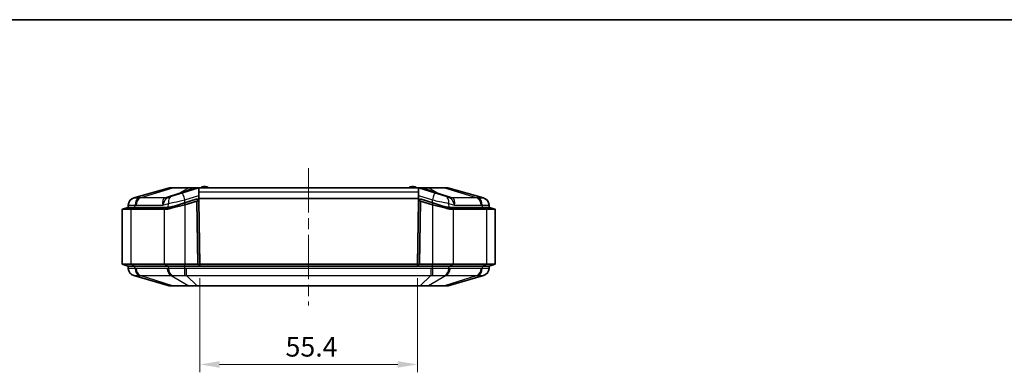
# Model space of a CAD drawing. Units: millimetres. Extents: x 29 to 3187, y 16 to 578.
# Drawn here: x 961 to 1212, y 488 to 578 of the extents above; entities that cross this region are included whole.
import ezdxf

# ---------------------------------------------------------------- set-up
doc = ezdxf.new("R2010")
doc.units = ezdxf.units.MM
doc.header["$LTSCALE"] = 2
doc.linetypes.add('CHAIN', pattern=[0.3543, 0.2362, -0.0295, 0.0591, -0.0295])
doc.layers.get('Defpoints').update_dxf_attribs({"lineweight": 25})
for name, color, linetype, lineweight in [('Border (ISO)', 7, 'Continuous', 35), ('Centerline (ISO)', 131, 'Continuous', 18), ('Dimension (ISO)', 7, 'Continuous', 18), ('Visible (ISO)', 7, 'Continuous', 35), ('Visible Narrow (ISO)', 7, 'Continuous', 25)]:
    doc.layers.add(name, color=color, linetype=linetype, lineweight=lineweight)
doc.styles.add('Note Text (TK)', font='txt')
doc.dimstyles.new('Default - Method 1b (TK)', dxfattribs={"dimscale": 2, "dimtxt": 2.5, "dimasz": 2.5, "dimexe": 1, "dimexo": 1.5, "dimgap": 1, "dimtad": 1, "dimtoh": 1, "dimrnd": 1e-08, "dimdsep": 46, "dimtxsty": 'Note Text (TK)', "dimcen": 0.09, "dimdle": 5, "dimclrd": 100, "dimclre": 100, "dimclrt": 7, "dimadec": 1, "dimazin": 1, "dimtfac": 1, "dimtmove": 0, "dimatfit": 3, "dimfxl": 1, "dimtolj": 1, "dimlwd": -1, "dimlwe": -1, "dimarcsym": 0})

# ---------------------------------------------------------------- blocks, each defined once
blk = doc.blocks.new('図面枠 tk図枠')
at = {"layer": 'Border (ISO)'}
blk.add_line((14.5, 289), (405.5, 289), dxfattribs=at)
blk = doc.blocks.new('*D47')
at = {"layer": 'Defpoints', "color": 0}
for p in [(1007.08, 515.19), (1062.48, 515.19), (1062.48, 490.18)]:
    blk.add_point(p, dxfattribs=at)
at = {"layer": 'Dimension (ISO)', "color": 100}
for p, q in [((1007.08, 512.19), (1007.08, 488.18)), ((1062.48, 512.19), (1062.48, 488.18)), ((1012.08, 490.18), (1057.48, 490.18))]:
    blk.add_line(p, q, dxfattribs=at)
for points in [[(1012.08, 491.01), (1012.08, 489.34), (1007.08, 490.18)], [(1057.48, 491.01), (1057.48, 489.34), (1062.48, 490.18)]]:
    blk.add_solid(points, dxfattribs=at)
at = {"layer": 'Dimension (ISO)', "color": 7, "insert": (1028.89, 494.68), "char_height": 5, "attachment_point": 4, "style": 'Note Text (TK)'}
blk.add_mtext('\\A1;55.4', dxfattribs=at)

msp = doc.modelspace()

# ---------------------------------------------------------------- linework, layer by layer
at = {"layer": 'Centerline (ISO)', "linetype": 'CHAIN', "ltscale": 23.990969}
msp.add_line((1034.7799, 540.1939), (1034.7799, 505.2324), dxfattribs=at)
at = {"layer": 'Visible (ISO)'}
for p, q in [((999.3126, 535.1747), (990.2565, 532.5872)), ((1000.2938, 535.1939), (999.4499, 535.1939)), ((1004.3557, 535.1939), (1000.2938, 535.1939)), ((1006.7064, 535.1707), (1002.6629, 533.8938)), ((1005.6044, 535.1939), (1004.3557, 535.1939)), ((1005.746, 535.1939), (1005.6044, 535.1939)), ((1006.7673, 535.1939), (1005.746, 535.1939)), ((1006.8531, 535.1939), (1006.7673, 535.1939)), ((1006.7799, 534.0465), (1006.7799, 535.1879)), ((1062.7029, 535.1939), (1006.857, 535.1939)), ((1062.7926, 535.1939), (1062.7067, 535.1939)), ((1062.7799, 535.1879), (1062.7799, 534.0465)), ((1063.8139, 535.1939), (1062.7926, 535.1939)), ((1066.8969, 533.8938), (1062.8534, 535.1707)), ((1063.9555, 535.1939), (1063.8139, 535.1939)), ((1065.2041, 535.1939), (1063.9555, 535.1939)), ((1069.266, 535.1939), (1065.2041, 535.1939)), ((1070.1099, 535.1939), (1069.266, 535.1939)), ((1079.3034, 532.5872), (1070.2473, 535.1747)), ((999.8685, 533.0113), (999.1329, 532.779)), ((999.8685, 533.0113), (1002.6629, 533.8938)), ((1006.1411, 532.2656), (1003.1146, 531.3099)), ((1003.2652, 530.8331), (1006.2917, 531.7888)), ((1006.1411, 532.2656), (1006.1421, 532.2659)), ((1006.7072, 532.0669), (1006.2917, 531.7888)), ((1006.2917, 531.7888), (1006.5726, 515.6939)), ((1006.7799, 532.4439), (1006.7799, 534.0465)), ((1062.7799, 532.4439), (1006.7799, 532.4439)), ((1006.7799, 531.9014), (1006.7799, 532.4439)), ((1007.0756, 515.5272), (1006.7916, 531.7975)), ((1006.7926, 531.7979), (1007.0737, 515.6939)), ((1062.7682, 531.7975), (1062.4842, 515.5272)), ((1062.4861, 515.6939), (1062.7672, 531.7979)), ((1062.7799, 534.0465), (1062.7799, 532.4439)), ((1062.7799, 531.9014), (1062.7799, 532.4439)), ((1063.2682, 531.7888), (1062.8527, 532.0669)), ((1062.9872, 515.6939), (1063.2682, 531.7888)), ((1063.2682, 531.7888), (1066.2946, 530.8331)), ((1063.4177, 532.2659), (1063.4187, 532.2656)), ((1066.4452, 531.3099), (1063.4187, 532.2656)), ((1066.8969, 533.8938), (1069.6914, 533.0113)), ((1070.4269, 532.779), (1069.6914, 533.0113)), ((988.7799, 530.1939), (987.2799, 529.6939)), ((987.2799, 529.6939), (989.4766, 529.6939)), ((987.2799, 529.6939), (987.2799, 515.6939)), ((988.8082, 530.7591), (988.7799, 530.1939)), ((988.7799, 530.1939), (990.5373, 530.1939)), ((990.5373, 530.1939), (988.7799, 530.1939)), ((989.4766, 529.6939), (997.7493, 529.6939)), ((998.81, 530.1939), (990.5373, 530.1939)), ((998.81, 530.1939), (990.5373, 530.1939)), ((999.7665, 529.9492), (1003.2652, 530.8331)), ((1003.1146, 531.3099), (1000.3156, 530.426)), ((1003.1146, 531.3099), (1003.2652, 530.8331)), ((1066.4452, 531.3099), (1066.2946, 530.8331)), ((1066.2946, 530.8331), (1069.7934, 529.9492)), ((1069.2442, 530.426), (1066.4452, 531.3099)), ((1079.0226, 530.1939), (1070.7499, 530.1939)), ((1079.0226, 530.1939), (1070.7499, 530.1939)), ((1071.8105, 529.6939), (1080.0832, 529.6939)), ((1079.0226, 530.1939), (1080.7799, 530.1939)), ((1080.7799, 530.1939), (1079.0226, 530.1939)), ((1080.0832, 529.6939), (1082.2799, 529.6939)), ((1080.7799, 530.1939), (1080.7517, 530.7591)), ((1080.7799, 530.1939), (1082.2799, 529.6939)), ((1082.2799, 529.6939), (1082.2799, 515.6939)), ((1007.0291, 518.1939), (1007.0301, 518.1939)), ((1062.5298, 518.1939), (1062.5308, 518.1939)), ((987.2799, 515.6939), (989.4766, 515.6939)), ((988.7799, 515.1939), (987.2799, 515.6939)), ((990.5373, 515.1939), (988.7799, 515.1939)), ((988.7799, 515.1939), (988.8082, 514.6286)), ((990.5373, 515.1939), (988.7799, 515.1939)), ((997.9619, 515.6939), (989.4766, 515.6939)), ((990.5373, 515.1939), (999.0226, 515.1939)), ((990.5373, 515.1939), (999.0226, 515.1939)), ((997.9619, 515.6939), (1003.2652, 515.6939)), ((1003.2652, 515.1939), (999.0226, 515.1939)), ((1003.2652, 515.1939), (999.0226, 515.1939)), ((1006.5726, 515.6939), (1003.2652, 515.6939)), ((1003.2652, 515.1939), (1066.2946, 515.1939)), ((1003.2652, 515.1939), (1007.0814, 515.1939)), ((1006.5726, 515.6939), (1007.0756, 515.5272)), ((1007.0737, 515.6939), (1007.0824, 515.1939)), ((1007.0737, 515.6939), (1062.4861, 515.6939)), ((1007.0814, 515.1939), (1007.0756, 515.5272)), ((1007.0824, 515.1939), (1062.4774, 515.1939)), ((1062.4774, 515.1939), (1062.4861, 515.6939)), ((1062.4842, 515.5272), (1062.4784, 515.1939)), ((1062.4784, 515.1939), (1066.2946, 515.1939)), ((1062.4842, 515.5272), (1062.9872, 515.6939)), ((1066.2946, 515.6939), (1062.9872, 515.6939)), ((1066.2946, 515.6939), (1071.5979, 515.6939)), ((1070.5373, 515.1939), (1066.2946, 515.1939)), ((1070.5373, 515.1939), (1066.2946, 515.1939)), ((1070.5373, 515.1939), (1079.0226, 515.1939)), ((1070.5373, 515.1939), (1079.0226, 515.1939)), ((1080.0832, 515.6939), (1071.5979, 515.6939)), ((1080.7799, 515.1939), (1079.0226, 515.1939)), ((1080.7799, 515.1939), (1079.0226, 515.1939)), ((1080.0832, 515.6939), (1082.2799, 515.6939)), ((1080.7517, 514.6286), (1080.7799, 515.1939)), ((1080.7799, 515.1939), (1082.2799, 515.6939)), ((990.2565, 512.8006), (999.2453, 510.2324)), ((1070.3146, 510.2324), (1079.3034, 512.8006)), ((999.52, 510.1939), (1000.3291, 510.1939)), ((1000.3291, 510.1939), (1004.4195, 510.1939)), ((1004.4195, 510.1939), (1006.3729, 510.1939)), ((1006.3729, 510.1939), (1063.187, 510.1939)), ((1063.187, 510.1939), (1065.1404, 510.1939)), ((1065.1404, 510.1939), (1069.2308, 510.1939)), ((1069.2308, 510.1939), (1070.0399, 510.1939))]:
    msp.add_line(p, q, dxfattribs=at)
for centre, radius, start, end in [((999.4499, 534.6939), 0.5, 90, 105.945396), ((1008.177, 533.9917), 1.5, 92.458581, 126.729024), ((1008.2799, 531.5939), 3.9, 87.541419, 92.458581), ((1008.3829, 533.9917), 1.5, 53.270976, 87.541419), ((1061.177, 533.9917), 1.5, 92.458581, 126.729024), ((1061.2799, 531.5939), 3.9, 87.541419, 92.458581), ((1061.3829, 533.9917), 1.5, 53.270976, 87.541419), ((1070.1099, 534.6939), 0.5, 74.054604, 90), ((990.8059, 530.6642), 2, 105.945396, 177.137595), ((1006.2927, 531.7891), 0.5, 12.972947, 107.525568), ((1006.2917, 531.7888), 0.5, 1, 33.797513), ((1006.2927, 531.7891), 0.5, 1, 12.972947), ((1063.2672, 531.7891), 0.5, 167.027053, 179), ((1063.2682, 531.7888), 0.5, 146.202487, 179), ((1063.2672, 531.7891), 0.5, 72.474432, 167.027053), ((1078.7539, 530.6642), 2, 2.862405, 74.054604), ((990.8059, 514.7236), 2, 182.862405, 254.054604), ((1078.7539, 514.7236), 2, 285.945396, 357.137595), ((999.52, 511.1939), 1, 254.054604, 270), ((1070.0399, 511.1939), 1, 270, 285.945396)]:
    msp.add_arc(centre, radius, start, end, dxfattribs=at)
for points in [[(1006.7064, 535.1707), (1006.7301, 535.1781), (1006.7546, 535.184), (1006.7799, 535.1879)], [(1006.7799, 535.1879), (1006.8062, 535.192), (1006.8321, 535.1939), (1006.857, 535.1939)], [(1062.7029, 535.1939), (1062.7278, 535.1939), (1062.7537, 535.192), (1062.7799, 535.1879)], [(1062.7799, 535.1879), (1062.8052, 535.184), (1062.8298, 535.1781), (1062.8534, 535.1707)], [(1070.7499, 530.1939), (1070.6854, 530.1939), (1070.621, 530.1951), (1070.5566, 530.1976)], [(1071.5979, 529.698), (1071.6687, 529.6953), (1071.7397, 529.6939), (1071.8105, 529.6939)]]:
    msp.add_open_spline(points, degree=3, dxfattribs=at)
for points, knots in [([(1006.1411, 532.2656), (1006.1473, 532.2676), (1006.1535, 532.2694), (1006.1709, 532.2741), (1006.1819, 532.2767), (1006.2157, 532.2836), (1006.2373, 532.2863), (1006.2959, 532.2903), (1006.3304, 532.2882), (1006.4102, 532.2773), (1006.4536, 532.2634), (1006.5777, 532.2102), (1006.6535, 532.1471), (1006.7072, 532.0669)], [-0.205891642, -0.205891642, -0.205891642, -0.205891642, -0.203171308, -0.203171308, -0.198273857, -0.198273857, -0.187991439, -0.187991439, -0.168119113, -0.168119113, -0.13311319, -0.13311319, -0.044226016, -0.044226016, -0.044226016, -0.044226016]), ([(1062.8527, 532.0669), (1062.8885, 532.1205), (1062.9346, 532.167), (1063.0368, 532.2359), (1063.0898, 532.2595), (1063.1743, 532.2808), (1063.2082, 532.2867), (1063.2731, 532.2895), (1063.304, 532.2887), (1063.3526, 532.2819), (1063.3679, 532.279), (1063.393, 532.2731), (1063.4024, 532.2706), (1063.4141, 532.267), (1063.4164, 532.2663), (1063.4187, 532.2656)], [-0.353021766, -0.353021766, -0.353021766, -0.353021766, -0.302142168, -0.302142168, -0.257065413, -0.257065413, -0.234027285, -0.234027285, -0.218000627, -0.218000627, -0.211033533, -0.211033533, -0.206905148, -0.206905148, -0.205891639, -0.205891639, -0.205891639, -0.205891639]), ([(997.7493, 529.6939), (997.7848, 529.6939), (997.8202, 529.6942), (997.8911, 529.6956), (997.9265, 529.6966), (997.9619, 529.698)], [-0.9009994028, -0.9009994028, -0.9009994028, -0.9009994028, -0.8859660375, -0.8859660375, -0.8709326723, -0.8709326723, -0.8709326723, -0.8709326723]), ([(997.9619, 529.698), (998.1996, 529.7054), (998.4529, 529.7231), (998.7184, 529.755), (998.7233, 529.7556), (998.7283, 529.7562), (998.7489, 529.7587), (998.7646, 529.7607), (998.7902, 529.764), (998.8001, 529.7653), (998.81, 529.7666), (998.9634, 529.7867), (999.1205, 529.8116), (999.4401, 529.8722), (999.6026, 529.9078), (999.7665, 529.9492)], [-0.870932672, -0.870932672, -0.870932672, -0.870932672, -0.790261477, -0.790261477, -0.790261477, -0.788756804, -0.788756804, -0.784000448, -0.784000448, -0.781027726, -0.781027726, -0.781027726, -0.734858968, -0.734858968, -0.68869021, -0.68869021, -0.68869021, -0.68869021]), ([(999.0032, 530.1976), (998.971, 530.1964), (998.9388, 530.1955), (998.8744, 530.1942), (998.8422, 530.1939), (998.81, 530.1939)], [0.8709326723, 0.8709326723, 0.8709326723, 0.8709326723, 0.8859660375, 0.8859660375, 0.9009994028, 0.9009994028, 0.9009994028, 0.9009994028]), ([(1000.3156, 530.426), (1000.1964, 530.3883), (1000.0783, 530.356), (999.8459, 530.3009), (999.7316, 530.2783), (999.62, 530.2599), (999.6128, 530.2588), (999.6057, 530.2576), (999.587, 530.2546), (999.5756, 530.2528), (999.5606, 530.2506), (999.557, 530.25), (999.5534, 530.2495), (999.3604, 530.2204), (999.1761, 530.2043), (999.0032, 530.1976)], [0.68869021, 0.68869021, 0.68869021, 0.68869021, 0.734858968, 0.734858968, 0.781027726, 0.781027726, 0.781027726, 0.784000448, 0.784000448, 0.788756804, 0.788756804, 0.790261477, 0.790261477, 0.790261477, 0.870932672, 0.870932672, 0.870932672, 0.870932672]), ([(1070.5566, 530.1976), (1070.3967, 530.2038), (1070.2269, 530.2181), (1070.0494, 530.2432), (1070.0313, 530.2458), (1070.0131, 530.2484), (1069.9766, 530.254), (1069.9582, 530.2569), (1069.9398, 530.2599), (1069.8478, 530.2751), (1069.7539, 530.2931), (1069.5632, 530.3358), (1069.4665, 530.3603), (1069.3688, 530.3884), (1069.3274, 530.4003), (1069.2859, 530.4128), (1069.2442, 530.426)], [18.116192167, 18.116192167, 18.116192167, 18.116192167, 18.190858727, 18.190858727, 18.190858727, 18.19847792, 18.19847792, 18.206097113, 18.206097113, 18.206097113, 18.244193077, 18.244193077, 18.282289041, 18.282289041, 18.282289041, 18.298434555, 18.298434555, 18.298434555, 18.298434555]), ([(1069.7934, 529.9492), (1069.8507, 529.9347), (1069.9078, 529.9209), (1069.9648, 529.9079), (1070.099, 529.877), (1070.232, 529.85), (1070.4942, 529.8031), (1070.6233, 529.7832), (1070.7499, 529.7666), (1070.7752, 529.7632), (1070.8004, 529.76), (1070.8506, 529.7539), (1070.8756, 529.751), (1070.9005, 529.7481), (1071.1446, 529.7205), (1071.378, 529.7048), (1071.5979, 529.698)], [-18.298434555, -18.298434555, -18.298434555, -18.298434555, -18.282289041, -18.282289041, -18.282289041, -18.244193077, -18.244193077, -18.206097113, -18.206097113, -18.206097113, -18.19847792, -18.19847792, -18.190858727, -18.190858727, -18.190858727, -18.116192167, -18.116192167, -18.116192167, -18.116192167])]:
    msp.add_open_spline(points, degree=3, knots=knots, dxfattribs=at)
at = {"layer": 'Visible Narrow (ISO)'}
for p, q in [((991.8732, 532.5872), (1000.1967, 535.1747)), ((1000.1967, 535.1747), (1004.2586, 535.1747)), ((1004.2586, 535.1747), (1001.8775, 533.8006)), ((1065.3013, 535.1747), (1069.3631, 535.1747)), ((1067.6823, 533.8006), (1065.3013, 535.1747)), ((1069.3631, 535.1747), (1077.6866, 532.5872)), ((998.091, 532.5872), (991.8732, 532.5872)), ((1001.8775, 533.8006), (998.4917, 532.7314)), ((1003.2652, 532.0865), (1006.7799, 533.1964)), ((1003.2652, 531.3574), (1003.2652, 532.0865)), ((1062.7799, 534.0465), (1006.7799, 534.0465)), ((1062.7799, 533.1964), (1066.2946, 532.0865)), ((1066.2946, 531.3574), (1066.2946, 532.0865)), ((1071.0682, 532.7314), (1067.6823, 533.8006)), ((1077.6866, 532.5872), (1071.4688, 532.5872)), ((990.5373, 530.1939), (989.4766, 529.6939)), ((989.4766, 529.6939), (989.4766, 515.6939)), ((990.5373, 530.1939), (990.5573, 530.7591)), ((990.8493, 530.764), (997.6649, 530.764)), ((997.6649, 530.764), (999.0583, 531.204)), ((997.7493, 529.6939), (998.81, 530.1939)), ((999.0032, 530.1976), (997.9619, 529.698)), ((997.9619, 529.698), (997.9619, 515.6939)), ((999.0227, 530.1984), (999.0583, 531.204)), ((1000.3156, 530.426), (999.7665, 529.9492)), ((1003.2652, 530.8331), (1003.2652, 515.6939)), ((1066.2946, 530.8331), (1066.2946, 515.6939)), ((1069.2442, 530.426), (1069.7934, 529.9492)), ((1070.5016, 531.204), (1071.8949, 530.764)), ((1070.5371, 530.1984), (1070.5016, 531.204)), ((1071.5979, 529.698), (1070.5566, 530.1976)), ((1070.7499, 530.1939), (1071.8105, 529.6939)), ((1071.5979, 529.698), (1071.5979, 515.6939)), ((1071.8949, 530.764), (1078.7106, 530.764)), ((1079.0026, 530.7591), (1079.0226, 530.1939)), ((1079.0226, 530.1939), (1080.0832, 529.6939)), ((1080.0832, 529.6939), (1080.0832, 515.6939)), ((1007.0266, 518.3939), (1007.0256, 518.3939)), ((1007.0324, 518.0009), (1007.0334, 518.0009)), ((1062.5264, 518.0009), (1062.5274, 518.0009)), ((1062.5343, 518.3939), (1062.5333, 518.3939)), ((990.5373, 515.1939), (989.4766, 515.6939)), ((990.5573, 514.6286), (990.5373, 515.1939)), ((998.7509, 514.6238), (990.8493, 514.6238)), ((999.0226, 515.1939), (997.9619, 515.6939)), ((999.0226, 515.1939), (999.0425, 514.6286)), ((1003.2652, 515.1939), (1003.2652, 515.6939)), ((1003.2652, 514.6286), (1003.2652, 515.1939)), ((1003.6779, 512.8006), (1003.6779, 514.6238)), ((1065.8819, 514.6238), (1003.6779, 514.6238)), ((1065.8819, 514.6238), (1065.8819, 512.8006)), ((1066.2946, 515.1939), (1066.2946, 515.6939)), ((1066.2946, 514.6286), (1066.2946, 515.1939)), ((1070.5173, 514.6286), (1070.5373, 515.1939)), ((1070.5373, 515.1939), (1071.5979, 515.6939)), ((1078.7106, 514.6238), (1070.809, 514.6238)), ((1079.0226, 515.1939), (1079.0026, 514.6286)), ((1079.0226, 515.1939), (1080.0832, 515.6939)), ((1000.1348, 510.2324), (991.8732, 512.8006)), ((991.8732, 512.8006), (999.7748, 512.8006)), ((999.7748, 512.8006), (1004.2252, 510.2324)), ((1006.3729, 510.2324), (1003.6779, 512.8006)), ((1003.6779, 512.8006), (1065.8819, 512.8006)), ((1065.8819, 512.8006), (1063.187, 510.2324)), ((1069.785, 512.8006), (1065.3346, 510.2324)), ((1077.6866, 512.8006), (1069.425, 510.2324)), ((1069.785, 512.8006), (1077.6866, 512.8006)), ((1004.2252, 510.2324), (1000.1348, 510.2324)), ((1006.3729, 510.2324), (1006.3729, 510.1939)), ((1063.187, 510.2324), (1006.3729, 510.2324)), ((1063.187, 510.2324), (1063.187, 510.1939)), ((1069.425, 510.2324), (1065.3346, 510.2324))]:
    msp.add_line(p, q, dxfattribs=at)
for centre, major_axis, ratio, start_param, end_param in [((1000.2938, 534.6939), (0, 0.5), 0.70710678, 0, 0.27829966), ((1004.3557, 534.6939), (0, 0.5), 0.70710678, 0, 0.27829966), ((1004.9731, 540.9154), (1.8068, -5.7215), 0.65670811, 5.945968, 6.26426572), ((1005.6044, 534.6939), (0, 0.5), 0.27394312, 0, 0.2646086), ((1005.746, 534.6939), (0, 0.5), 0.33816264, 0, 0.25432415), ((1005.193, 540.9848), (1.8068, -5.7215), 0.66410551, 5.96094779, 6.19197955), ((1006.7673, 534.6939), (0, 0.5), 0.96267639, 0, 0.25432415), ((1006.8531, 534.6939), (0, 0.5), 0.99878557, 0, 0.29379003), ((1062.7067, 534.6939), (0, 0.5), 0.99878557, 5.98939528, 6.28318531), ((1062.7926, 534.6939), (0, 0.5), 0.96267639, 6.02886115, 6.28318531), ((1064.5867, 540.9154), (-1.8068, -5.7215), 0.65670811, 0.01891958, 0.3372173), ((1064.3669, 540.9848), (-1.8068, -5.7215), 0.66410551, 0.09120576, 0.32223752), ((1063.8139, 534.6939), (0, 0.5), 0.33816263, 6.02886117, 6.28318531), ((1063.9555, 534.6939), (0, 0.5), 0.27394312, 6.01857671, 6.28318531), ((1065.2041, 534.6939), (0, 0.5), 0.70710678, 6.00488565, 6.28318531), ((1069.266, 534.6939), (0, 0.5), 0.70710678, 6.00488565, 6.28318531), ((990.8057, 530.6593), (-1.9975, 0.0999), 0.99972634, 5.03392172, 6.28318531), ((991.9697, 530.6593), (-0.066, 1.9989), 0.70608722, 0.24825524, 1.49751883), ((992.2617, 530.6642), (0, 2), 0.70710678, 0.27829966, 1.52083793), ((999.0774, 530.6642), (-1.0179, 1.9072), 0.59173748, 6.25558139, 7.49811966), ((999.0774, 530.6642), (0.5402, 2.1192), 0.64137937, 0.44380186, 1.68634013), ((1026.9718, 533.3357), (-29.3514, -1.1339), 0.06902527, 6.03624352, 6.10118316), ((996.9255, 538.3563), (2.3223, -5.5323), 0.7048942, 6.00577399, 6.2162172), ((997.3261, 538.5005), (1.8068, -5.7215), 0.47306135, 6.06086969, 6.28318531), ((1000.4707, 531.1042), (-0.6023, 1.9072), 0.68191008, 0, 1.30747791), ((1025.8063, 539.1049), (-26.8642, -6.4015), 0.0087924, 6.16179421, 6.22673386), ((1000.712, 539.5698), (1.8068, -5.7215), 0.47306135, 6.06086969, 6.28318531), ((1003.2652, 531.9866), (-0.6023, 1.9072), 0.01505487, 4.76002664, 6.28318531), ((1066.2946, 531.9866), (0.6023, 1.9072), 0.01505486, 0, 1.52315867), ((1068.8478, 539.5698), (-1.8068, -5.7215), 0.47306135, 0, 0.22231562), ((1069.0891, 531.1042), (0.6023, 1.9072), 0.68191008, 4.97570739, 6.28318531), ((1072.2337, 538.5005), (-1.8068, -5.7215), 0.47306135, 0, 0.22231562), ((1043.7536, 539.1049), (26.8642, -6.4015), 0.0087924, 0.05645145, 0.12139109), ((1072.6344, 538.3563), (-2.3223, -5.5323), 0.7048942, 0.06696811, 0.27741131), ((1070.4825, 530.6642), (-0.5402, 2.1192), 0.64137937, 4.59684518, 5.83938345), ((1042.588, 533.3357), (29.3514, -1.1339), 0.06902527, 0.18200215, 0.24694179), ((1070.4825, 530.6642), (1.0179, 1.9072), 0.59173748, 5.06825095, 6.31078922), ((1077.2981, 530.6642), (0, 2), 0.70710678, 4.76234738, 6.00488565), ((1077.5901, 530.6593), (0.066, 1.9989), 0.70608722, 4.78566648, 6.03493007), ((1078.7542, 530.6593), (1.9975, 0.0999), 0.99972634, 0, 1.24926359), ((990.8057, 514.7285), (-1.9975, -0.0999), 0.99972634, 0, 1.24926359), ((991.9697, 514.7285), (-0.066, -1.9989), 0.70608722, 4.78566648, 6.03493007), ((992.2617, 514.7236), (0, -2), 0.70710678, 4.76234738, 6.00488565), ((1000.1633, 514.7236), (0, -2), 0.70710678, 4.76234738, 6.00488565), ((1000.455, 514.7285), (0.0661, -1.9989), 0.70773932, 4.73894643, 5.98821002), ((1003.2652, 514.7285), (-0.0467, -1.9995), 0.00116821, 0.27158799, 1.52085158), ((1066.2946, 514.7285), (0.0467, -1.9995), 0.00116821, 4.76233373, 6.01159732), ((1069.1048, 514.7285), (-0.0661, -1.9989), 0.70773932, 0.29497528, 1.54423887), ((1069.3965, 514.7236), (0, -2), 0.70710678, 0.27829966, 1.52083793), ((1077.2981, 514.7236), (0, -2), 0.70710678, 0.27829966, 1.52083793), ((1077.5901, 514.7285), (0.066, -1.9989), 0.70608722, 0.24825524, 1.49751883), ((1078.7542, 514.7285), (1.9975, -0.0999), 0.99972634, 5.03392172, 6.28318531), ((1000.3291, 511.1939), (0, -1), 0.70710678, 6.00488565, 6.28318531), ((1004.4195, 511.1939), (0, -1), 0.70710678, 6.00488565, 6.28318531), ((1065.1404, 511.1939), (0, -1), 0.70710678, 0, 0.27829966), ((1069.2308, 511.1939), (0, -1), 0.70710678, 0, 0.27829966)]:
    msp.add_ellipse(centre, major_axis=major_axis, ratio=ratio, start_param=start_param, end_param=end_param, dxfattribs=at)
for points, knots in [([(999.3126, 535.1747), (999.3141, 535.1751), (999.3223, 535.1754), (999.3891, 535.1767), (999.5236, 535.1769), (999.8585, 535.1761), (1000.0166, 535.1756), (1000.1967, 535.1747)], [-0.225878001, -0.225878001, -0.225878001, -0.225878001, -0.192088644, -0.192088644, -0.073880248, -0.073880248, 0, 0, 0, 0]), ([(1005.435, 535.1236), (1004.9339, 534.9256), (1004.4003, 534.7228), (1003.217, 534.2832), (1002.561, 534.0451), (1001.8775, 533.8006)], [0.030685473, 0.030685473, 0.030685473, 0.030685473, 0.28897336, 0.28897336, 0.577946721, 0.577946721, 0.577946721, 0.577946721]), ([(1004.2586, 535.1747), (1004.3851, 535.1753), (1004.5232, 535.1758), (1004.9454, 535.1767), (1005.2488, 535.1768), (1005.5685, 535.1765)], [-0.538215851, -0.538215851, -0.538215851, -0.538215851, -0.48761647, -0.48761647, -0.392713815, -0.392713815, -0.392713815, -0.392713815]), ([(1005.5685, 535.1765), (1005.5914, 535.1767), (1005.6141, 535.177), (1005.6591, 535.1774), (1005.6813, 535.1776), (1005.7034, 535.1778)], [-0.0149244347, -0.0149244347, -0.0149244347, -0.0149244347, -0.0074622173, -0.0074622173, -0.00004966, -0.00004966, -0.00004966, -0.00004966]), ([(1005.7034, 535.1778), (1005.8201, 535.1789), (1005.9326, 535.1798), (1006.2027, 535.1813), (1006.3449, 535.1814), (1006.5414, 535.1803), (1006.6054, 535.1792), (1006.6462, 535.1778)], [-0.15609464, -0.15609464, -0.15609464, -0.15609464, -0.116976733, -0.116976733, -0.054388082, -0.054388082, 0, 0, 0, 0]), ([(1006.6462, 535.1778), (1006.6676, 535.1771), (1006.6828, 535.1762), (1006.7026, 535.1744), (1006.7075, 535.1735), (1006.7085, 535.1725)], [-0.0560166357, -0.0560166357, -0.0560166357, -0.0560166357, -0.027488226, -0.027488226, 0, 0, 0, 0]), ([(1006.7085, 535.1725), (1006.7088, 535.1722), (1006.7088, 535.1719), (1006.7081, 535.1713), (1006.7074, 535.171), (1006.7064, 535.1707)], [-0.0159674803, -0.0159674803, -0.0159674803, -0.0159674803, -0.0079837402, -0.0079837402, 0, 0, 0, 0]), ([(1007.5924, 535.1939), (1007.6612, 535.2226), (1007.7219, 535.2515), (1007.8971, 535.3421), (1007.9772, 535.3952), (1008.0873, 535.4704), (1008.1126, 535.4903), (1008.1126, 535.4903)], [0.3576937531, 0.3576937531, 0.3576937531, 0.3576937531, 0.3733580229, 0.3733580229, 0.4106834014, 0.4106834014, 0.4512265881, 0.4512265882, 0.4512265882, 0.4512265882]), ([(1008.4472, 535.4903), (1008.4472, 535.4903), (1008.4819, 535.4625), (1008.6122, 535.3765), (1008.6821, 535.3325), (1008.8319, 535.2545), (1008.8951, 535.224), (1008.9674, 535.1939)], [0.4512265882, 0.4512265882, 0.4512265882, 0.4512265882, 0.4985094356, 0.4985094356, 0.5280483918, 0.5280483918, 0.5445205368, 0.5445205368, 0.5445205368, 0.5445205368]), ([(1060.5924, 535.1939), (1060.6612, 535.2226), (1060.7219, 535.2515), (1060.8971, 535.3421), (1060.9772, 535.3952), (1061.0873, 535.4704), (1061.1126, 535.4903), (1061.1126, 535.4903)], [0.3576937531, 0.3576937531, 0.3576937531, 0.3576937531, 0.3733580229, 0.3733580229, 0.4106834014, 0.4106834014, 0.4512265881, 0.4512265882, 0.4512265882, 0.4512265882]), ([(1061.4472, 535.4903), (1061.4472, 535.4903), (1061.4819, 535.4625), (1061.6122, 535.3765), (1061.6821, 535.3325), (1061.8319, 535.2545), (1061.8951, 535.224), (1061.9674, 535.1939)], [0.4512265882, 0.4512265882, 0.4512265882, 0.4512265882, 0.4985094356, 0.4985094356, 0.5280483918, 0.5280483918, 0.5445205368, 0.5445205368, 0.5445205368, 0.5445205368]), ([(1062.8534, 535.1707), (1062.8525, 535.171), (1062.8518, 535.1713), (1062.8511, 535.1719), (1062.851, 535.1722), (1062.8513, 535.1725)], [-0.0159674803, -0.0159674803, -0.0159674803, -0.0159674803, -0.0079837402, -0.0079837402, 0, 0, 0, 0]), ([(1062.8513, 535.1725), (1062.8523, 535.1735), (1062.8573, 535.1744), (1062.8771, 535.1762), (1062.8923, 535.1771), (1062.9137, 535.1778)], [-0.0560489585, -0.0560489585, -0.0560489585, -0.0560489585, -0.0285539079, -0.0285539079, -0.0000323054, -0.0000323054, -0.0000323054, -0.0000323054]), ([(1062.9137, 535.1778), (1062.9444, 535.1789), (1062.9881, 535.1798), (1063.1209, 535.1811), (1063.2188, 535.1814), (1063.4203, 535.1809), (1063.5129, 535.1805), (1063.6898, 535.1793), (1063.7722, 535.1786), (1063.8564, 535.1778)], [-0.156086259, -0.156086259, -0.156086259, -0.156086259, -0.115074135, -0.115074135, -0.063930075, -0.063930075, -0.028273292, -0.028273292, 0, 0, 0, 0]), ([(1063.8564, 535.1778), (1063.8785, 535.1776), (1063.9008, 535.1774), (1063.9458, 535.177), (1063.9685, 535.1767), (1063.9913, 535.1765)], [-0.0148747819, -0.0148747819, -0.0148747819, -0.0148747819, -0.0074527746, -0.0074527746, 0, 0, 0, 0]), ([(1063.9913, 535.1765), (1064.2911, 535.1768), (1064.5753, 535.1767), (1065.0034, 535.1759), (1065.1595, 535.1754), (1065.3013, 535.1747)], [-0.145502037, -0.145502037, -0.145502037, -0.145502037, -0.056666156, -0.056666156, 0, 0, 0, 0]), ([(1067.6823, 533.8006), (1067.3406, 533.9229), (1067.0058, 534.0435), (1066.3507, 534.2817), (1066.0304, 534.3993), (1065.718, 534.5153), (1065.4056, 534.6314), (1065.1011, 534.746), (1064.5728, 534.9482), (1064.3457, 535.0363), (1064.1248, 535.1236)], [0, 0, 0, 0, 0.14448668, 0.14448668, 0.28897336, 0.28897336, 0.28897336, 0.433460041, 0.433460041, 0.547261247, 0.547261247, 0.547261247, 0.547261247]), ([(1069.3631, 535.1747), (1069.4455, 535.1751), (1069.5232, 535.1754), (1069.8485, 535.1767), (1070.0352, 535.1769), (1070.2082, 535.1761), (1070.244, 535.1756), (1070.2473, 535.1747)], [-0.22587794, -0.22587794, -0.22587794, -0.22587794, -0.192112593, -0.192112593, -0.073889459, -0.073889459, 0, 0, 0, 0]), ([(990.2692, 532.5854), (990.2671, 532.5866), (990.265, 532.5874), (990.2607, 532.588), (990.2586, 532.5878), (990.2565, 532.5872)], [-0.04127405, -0.04127405, -0.04127405, -0.04127405, -0.020637025, -0.020637025, 0, 0, 0, 0]), ([(991.5589, 532.5854), (991.3622, 532.5811), (991.1828, 532.5778), (990.8689, 532.5735), (990.7349, 532.5725), (990.6254, 532.5725), (990.5273, 532.5725), (990.4485, 532.5734), (990.3187, 532.5772), (990.2779, 532.5806), (990.2692, 532.5854)], [-0.311117349, -0.311117349, -0.311117349, -0.311117349, -0.233338011, -0.233338011, -0.155558674, -0.155558674, -0.155558674, -0.085949932, -0.085949932, 0, 0, 0, 0]), ([(991.8732, 532.5872), (991.8206, 532.5878), (991.7682, 532.588), (991.6634, 532.5874), (991.6111, 532.5866), (991.5589, 532.5854)], [-0.04127405, -0.04127405, -0.04127405, -0.04127405, -0.020637025, -0.020637025, 0, 0, 0, 0]), ([(999.0583, 531.204), (999.4784, 531.2925), (999.9611, 531.394), (1001.3241, 531.6803), (1002.2695, 531.8784), (1003.2328, 532.0797), (1003.249, 532.0831), (1003.2652, 532.0865)], [0.79662627, 0.79662627, 0.79662627, 0.79662627, 1.097288099, 1.097288099, 1.578347027, 1.578347027, 1.586586461, 1.586586461, 1.586586461, 1.586586461]), ([(1066.2946, 532.0865), (1066.8981, 531.9604), (1067.5018, 531.834), (1068.9872, 531.5226), (1069.8261, 531.3463), (1070.5016, 531.204)], [-1.586586457, -1.586586457, -1.586586457, -1.586586457, -1.280080101, -1.280080101, -0.796626277, -0.796626277, -0.796626277, -0.796626277]), ([(1078.0009, 532.5854), (1077.9487, 532.5866), (1077.8964, 532.5874), (1077.7917, 532.588), (1077.7392, 532.5878), (1077.6866, 532.5872)], [-0.04127405, -0.04127405, -0.04127405, -0.04127405, -0.020637025, -0.020637025, 0, 0, 0, 0]), ([(1079.2907, 532.5854), (1079.2828, 532.5811), (1079.2486, 532.5778), (1079.1282, 532.5735), (1079.0424, 532.5725), (1078.9325, 532.5725), (1078.8342, 532.5725), (1078.7161, 532.5734), (1078.4137, 532.5772), (1078.2183, 532.5806), (1078.0009, 532.5854)], [-0.311117349, -0.311117349, -0.311117349, -0.311117349, -0.233338011, -0.233338011, -0.155558674, -0.155558674, -0.155558674, -0.085949932, -0.085949932, 0, 0, 0, 0]), ([(1079.3034, 532.5872), (1079.3012, 532.5878), (1079.2991, 532.588), (1079.2949, 532.5874), (1079.2928, 532.5866), (1079.2907, 532.5854)], [-0.04127405, -0.04127405, -0.04127405, -0.04127405, -0.020637025, -0.020637025, 0, 0, 0, 0]), ([(988.8082, 530.7591), (988.8079, 530.7524), (988.8547, 530.7477), (989.0219, 530.7425), (989.1272, 530.7414), (989.2606, 530.7414), (989.4097, 530.7413), (989.5945, 530.7428), (990.0308, 530.7486), (990.2817, 530.7531), (990.5573, 530.7591)], [0, 0, 0, 0, 0.085949932, 0.085949932, 0.155558674, 0.155558674, 0.155558674, 0.233338011, 0.233338011, 0.311117349, 0.311117349, 0.311117349, 0.311117349]), ([(990.5573, 530.7591), (990.606, 530.7608), (990.6546, 530.762), (990.752, 530.7636), (990.8006, 530.764), (990.8493, 530.764)], [0, 0, 0, 0, 0.020637025, 0.020637025, 0.04127405, 0.04127405, 0.04127405, 0.04127405]), ([(1078.7106, 530.764), (1078.7592, 530.764), (1078.8079, 530.7636), (1078.9052, 530.762), (1078.9539, 530.7608), (1079.0026, 530.7591)], [0, 0, 0, 0, 0.020637025, 0.020637025, 0.04127405, 0.04127405, 0.04127405, 0.04127405]), ([(1079.0026, 530.7591), (1079.3071, 530.7524), (1079.5802, 530.7477), (1080, 530.7425), (1080.1628, 530.7414), (1080.2966, 530.7414), (1080.4461, 530.7413), (1080.5605, 530.7428), (1080.7137, 530.7486), (1080.752, 530.7531), (1080.7517, 530.7591)], [0, 0, 0, 0, 0.085949932, 0.085949932, 0.155558674, 0.155558674, 0.155558674, 0.233338011, 0.233338011, 0.311117349, 0.311117349, 0.311117349, 0.311117349]), ([(990.5573, 514.6286), (990.2527, 514.6353), (989.9797, 514.64), (989.5598, 514.6453), (989.3971, 514.6464), (989.2633, 514.6464), (989.1138, 514.6464), (988.9994, 514.645), (988.8461, 514.6392), (988.8079, 514.6347), (988.8082, 514.6286)], [0, 0, 0, 0, 0.085949932, 0.085949932, 0.155558674, 0.155558674, 0.155558674, 0.233338011, 0.233338011, 0.311117349, 0.311117349, 0.311117349, 0.311117349]), ([(990.8493, 514.6238), (990.8006, 514.6238), (990.752, 514.6242), (990.6546, 514.6258), (990.606, 514.627), (990.5573, 514.6286)], [0, 0, 0, 0, 0.020637025, 0.020637025, 0.04127405, 0.04127405, 0.04127405, 0.04127405]), ([(999.0425, 514.6286), (998.994, 514.627), (998.9454, 514.6258), (998.8482, 514.6242), (998.7995, 514.6238), (998.7509, 514.6238)], [0, 0, 0, 0, 0.020637025, 0.020637025, 0.04127405, 0.04127405, 0.04127405, 0.04127405]), ([(1003.2652, 514.6286), (1002.8348, 514.6353), (1002.4018, 514.64), (1001.6409, 514.6453), (1001.3055, 514.6464), (1000.9828, 514.6464), (1000.6223, 514.6464), (1000.2757, 514.645), (999.6227, 514.6392), (999.3177, 514.6347), (999.0425, 514.6286)], [0, 0, 0, 0, 0.085949932, 0.085949932, 0.155558674, 0.155558674, 0.155558674, 0.233338011, 0.233338011, 0.311117349, 0.311117349, 0.311117349, 0.311117349]), ([(1003.6779, 514.6238), (1003.6091, 514.6238), (1003.5403, 514.6242), (1003.4028, 514.6258), (1003.334, 514.627), (1003.2652, 514.6286)], [0, 0, 0, 0, 0.020637025, 0.020637025, 0.04127405, 0.04127405, 0.04127405, 0.04127405]), ([(1066.2946, 514.6286), (1066.2259, 514.627), (1066.1571, 514.6258), (1066.0195, 514.6242), (1065.9507, 514.6238), (1065.8819, 514.6238)], [0, 0, 0, 0, 0.020637025, 0.020637025, 0.04127405, 0.04127405, 0.04127405, 0.04127405]), ([(1070.5173, 514.6286), (1070.2132, 514.6353), (1069.8739, 514.64), (1069.2176, 514.6453), (1068.906, 514.6464), (1068.5835, 514.6464), (1068.2231, 514.6464), (1067.8474, 514.645), (1067.0771, 514.6392), (1066.6841, 514.6347), (1066.2946, 514.6286)], [0, 0, 0, 0, 0.085949932, 0.085949932, 0.155558674, 0.155558674, 0.155558674, 0.233338011, 0.233338011, 0.311117349, 0.311117349, 0.311117349, 0.311117349]), ([(1070.809, 514.6238), (1070.7603, 514.6238), (1070.7117, 514.6242), (1070.6145, 514.6258), (1070.5659, 514.627), (1070.5173, 514.6286)], [0, 0, 0, 0, 0.020637025, 0.020637025, 0.04127405, 0.04127405, 0.04127405, 0.04127405]), ([(1079.0026, 514.6286), (1078.9539, 514.627), (1078.9052, 514.6258), (1078.8079, 514.6242), (1078.7592, 514.6238), (1078.7106, 514.6238)], [0, 0, 0, 0, 0.020637025, 0.020637025, 0.04127405, 0.04127405, 0.04127405, 0.04127405]), ([(1080.7517, 514.6286), (1080.752, 514.6353), (1080.7052, 514.64), (1080.5379, 514.6453), (1080.4327, 514.6464), (1080.2992, 514.6464), (1080.1501, 514.6464), (1079.9653, 514.645), (1079.529, 514.6392), (1079.2782, 514.6347), (1079.0026, 514.6286)], [0, 0, 0, 0, 0.085949932, 0.085949932, 0.155558674, 0.155558674, 0.155558674, 0.233338011, 0.233338011, 0.311117349, 0.311117349, 0.311117349, 0.311117349]), ([(990.2565, 512.8006), (990.2586, 512.8), (990.2607, 512.7998), (990.265, 512.8004), (990.2671, 512.8012), (990.2692, 512.8023)], [-0.04127405, -0.04127405, -0.04127405, -0.04127405, -0.020637025, -0.020637025, 0, 0, 0, 0]), ([(990.2692, 512.8023), (990.2771, 512.8067), (990.3112, 512.81), (990.4317, 512.8142), (990.5175, 512.8153), (990.6273, 512.8153), (990.7256, 512.8153), (990.8437, 512.8144), (991.1462, 512.8106), (991.3416, 512.8072), (991.5589, 512.8023)], [-0.311117349, -0.311117349, -0.311117349, -0.311117349, -0.233338011, -0.233338011, -0.155558674, -0.155558674, -0.155558674, -0.085949932, -0.085949932, 0, 0, 0, 0]), ([(991.5589, 512.8023), (991.6111, 512.8012), (991.6634, 512.8004), (991.7682, 512.7998), (991.8206, 512.8), (991.8732, 512.8006)], [-0.04127405, -0.04127405, -0.04127405, -0.04127405, -0.020637025, -0.020637025, 0, 0, 0, 0]), ([(999.7748, 512.8006), (999.8304, 512.8), (999.8859, 512.7998), (999.9966, 512.8004), (1000.0518, 512.8012), (1000.107, 512.8023)], [-0.04127405, -0.04127405, -0.04127405, -0.04127405, -0.020637025, -0.020637025, 0, 0, 0, 0]), ([(1000.107, 512.8023), (1000.3149, 512.8067), (1000.5427, 512.81), (1001.0269, 512.8142), (1001.2822, 512.8153), (1001.5471, 512.8153), (1001.7842, 512.8153), (1002.03, 512.8144), (1002.5875, 512.8106), (1002.9046, 512.8072), (1003.2208, 512.8023)], [-0.311117349, -0.311117349, -0.311117349, -0.311117349, -0.233338011, -0.233338011, -0.155558674, -0.155558674, -0.155558674, -0.085949932, -0.085949932, 0, 0, 0, 0]), ([(1003.2208, 512.8023), (1003.2967, 512.8012), (1003.3728, 512.8004), (1003.5251, 512.7998), (1003.6015, 512.8), (1003.6779, 512.8006)], [-0.04127405, -0.04127405, -0.04127405, -0.04127405, -0.020637025, -0.020637025, 0, 0, 0, 0]), ([(1065.8819, 512.8006), (1065.9584, 512.8), (1066.0347, 512.7998), (1066.1871, 512.8004), (1066.2631, 512.8012), (1066.339, 512.8023)], [-0.04127405, -0.04127405, -0.04127405, -0.04127405, -0.020637025, -0.020637025, 0, 0, 0, 0]), ([(1066.339, 512.8023), (1066.6251, 512.8067), (1066.9131, 512.81), (1067.4774, 512.8142), (1067.7527, 512.8153), (1068.0175, 512.8153), (1068.2544, 512.8153), (1068.484, 512.8144), (1068.97, 512.8106), (1069.2231, 512.8072), (1069.4528, 512.8023)], [-0.311117349, -0.311117349, -0.311117349, -0.311117349, -0.233338011, -0.233338011, -0.155558674, -0.155558674, -0.155558674, -0.085949932, -0.085949932, 0, 0, 0, 0]), ([(1069.4528, 512.8023), (1069.508, 512.8012), (1069.5633, 512.8004), (1069.674, 512.7998), (1069.7294, 512.8), (1069.785, 512.8006)], [-0.04127405, -0.04127405, -0.04127405, -0.04127405, -0.020637025, -0.020637025, 0, 0, 0, 0]), ([(1077.6866, 512.8006), (1077.7392, 512.8), (1077.7917, 512.7998), (1077.8964, 512.8004), (1077.9487, 512.8012), (1078.0009, 512.8023)], [-0.04127405, -0.04127405, -0.04127405, -0.04127405, -0.020637025, -0.020637025, 0, 0, 0, 0]), ([(1078.0009, 512.8023), (1078.1976, 512.8067), (1078.3771, 512.81), (1078.691, 512.8142), (1078.8249, 512.8153), (1078.9345, 512.8153), (1079.0325, 512.8153), (1079.1113, 512.8144), (1079.2411, 512.8106), (1079.2819, 512.8072), (1079.2907, 512.8023)], [-0.311117349, -0.311117349, -0.311117349, -0.311117349, -0.233338011, -0.233338011, -0.155558674, -0.155558674, -0.155558674, -0.085949932, -0.085949932, 0, 0, 0, 0]), ([(1079.2907, 512.8023), (1079.2928, 512.8012), (1079.2949, 512.8004), (1079.2991, 512.7998), (1079.3012, 512.8), (1079.3034, 512.8006)], [-0.04127405, -0.04127405, -0.04127405, -0.04127405, -0.020637025, -0.020637025, 0, 0, 0, 0]), ([(1000.1348, 510.2324), (999.9236, 510.2302), (999.7444, 510.229), (999.4673, 510.2281), (999.3674, 510.2284), (999.2709, 510.2301), (999.25, 510.231), (999.2453, 510.2324)], [-0.216153424, -0.216153424, -0.216153424, -0.216153424, -0.132587938, -0.132587938, -0.050995361, -0.050995361, 0, 0, 0, 0]), ([(1006.3729, 510.2324), (1006.0664, 510.2302), (1005.7616, 510.229), (1005.1863, 510.2281), (1004.9151, 510.2284), (1004.5083, 510.2301), (1004.3608, 510.231), (1004.2252, 510.2324)], [-0.216153424, -0.216153424, -0.216153424, -0.216153424, -0.132587938, -0.132587938, -0.050995361, -0.050995361, 0, 0, 0, 0]), ([(1065.3346, 510.2324), (1065.1124, 510.2302), (1064.8607, 510.229), (1064.3241, 510.2281), (1064.0405, 510.2284), (1063.5617, 510.2301), (1063.374, 510.231), (1063.187, 510.2324)], [-0.216153424, -0.216153424, -0.216153424, -0.216153424, -0.132587938, -0.132587938, -0.050995361, -0.050995361, 0, 0, 0, 0]), ([(1070.3146, 510.2324), (1070.3092, 510.2308), (1070.2822, 510.2298), (1070.1946, 510.2286), (1070.1395, 510.2284), (1070.0705, 510.2284), (1069.9952, 510.2284), (1069.9027, 510.2287), (1069.6858, 510.23), (1069.5616, 510.2309), (1069.425, 510.2324)], [-0.216153424, -0.216153424, -0.216153424, -0.216153424, -0.157551277, -0.157551277, -0.108076712, -0.108076712, -0.108076712, -0.054038356, -0.054038356, 0, 0, 0, 0])]:
    msp.add_open_spline(points, degree=3, knots=knots, dxfattribs=at)
for points in [[(1005.5685, 535.1765), (1005.5242, 535.1589), (1005.4797, 535.1412), (1005.435, 535.1236)], [(1064.1248, 535.1236), (1064.0801, 535.1412), (1064.0356, 535.1589), (1063.9913, 535.1765)]]:
    msp.add_open_spline(points, degree=3, dxfattribs=at)

# ---------------------------------------------------------------- block references
at = {"xscale": 2, "yscale": 2, "zscale": 2}
msp.add_blockref('図面枠 tk図枠', (792, 0), dxfattribs=at)

# ---------------------------------------------------------------- dimensions: what is measured, and where the dimension line sits
at = {"layer": 'Dimension (ISO)', "color": 100}
dim = msp.add_linear_dim(base=(1062.4784, 490.1752), p1=(1007.0814, 515.1939), p2=(1062.4784, 515.1939), angle=180, dimstyle='Default - Method 1b (TK)', override={"dimgap": 1, "dimtoh": 0, "dimdec": 2, "dimtol": 0, "dimlim": 0, "dimtp": 0, "dimtm": 0, "dimtdec": 2, "dimtofl": 0, "dimatfit": 1}, dxfattribs=at)
dim.commit()
dim.dimension.update_dxf_attribs({"geometry": '*D47', "text_midpoint": (1034.7799, 490.1752), "dimtype": 160})

doc.saveas('drawing.dxf')
